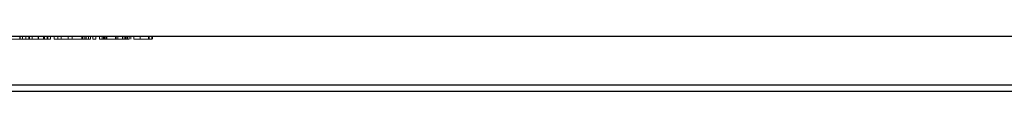
# Model space of a CAD drawing. Units: millimetres. Extents: x 25 to 1460, y 25 to 1025.
# Drawn here: x 540 to 576, y 272 to 274 of the extents above; entities that cross this region are included whole.
import ezdxf

# ---------------------------------------------------------------- set-up
doc = ezdxf.new("R2010")
doc.units = ezdxf.units.MM
doc.header["$LTSCALE"] = 5
doc.linetypes.add('HIDDEN', pattern=[1.905, 1.27, -0.635])

msp = doc.modelspace()

# ---------------------------------------------------------------- linework, layer by layer
at = {"color": 7, "linetype": 'Continuous', "lineweight": 25}
for p, q in [((577.98, 273.835), (460.004, 273.835)), ((460.004, 272.085), (577.98, 272.085)), ((578.206, 271.835), (460.23, 271.835))]:
    msp.add_line(p, q, dxfattribs=at)
at = {"color": 7, "linetype": 'HIDDEN', "lineweight": 18}
for p, q in [((540.346, 273.735), (540.346, 273.835)), ((540.367, 273.735), (540.367, 273.835)), ((540.452, 273.735), (540.452, 273.835)), ((540.57, 273.735), (540.57, 273.835)), ((540.681, 273.735), (540.681, 273.835)), ((540.701, 273.735), (540.701, 273.835)), ((540.799, 273.735), (540.799, 273.835)), ((541.009, 273.735), (541.009, 273.835)), ((541.029, 273.735), (541.029, 273.835)), ((541.208, 273.735), (541.208, 273.835)), ((541.249, 273.735), (541.223, 273.735)), ((541.249, 273.735), (541.249, 273.835)), ((541.342, 273.735), (541.342, 273.835)), ((541.461, 273.735), (541.342, 273.735)), ((541.367, 273.735), (541.367, 273.835)), ((541.461, 273.735), (541.461, 273.835)), ((541.588, 273.735), (541.588, 273.835)), ((541.732, 273.735), (541.588, 273.735)), ((541.732, 273.735), (541.732, 273.835)), ((541.851, 273.735), (541.732, 273.735)), ((541.851, 273.735), (541.851, 273.835)), ((542.097, 273.735), (542.097, 273.835)), ((542.24, 273.735), (542.24, 273.835)), ((542.241, 273.735), (542.241, 273.835)), ((542.242, 273.735), (542.242, 273.835)), ((542.246, 273.735), (542.246, 273.835)), ((542.589, 273.735), (542.589, 273.835)), ((542.833, 273.735), (542.589, 273.735)), ((542.631, 273.735), (542.631, 273.835)), ((542.707, 273.735), (542.707, 273.835)), ((542.75, 273.735), (542.75, 273.835)), ((542.833, 273.735), (542.833, 273.835)), ((542.911, 273.735), (542.833, 273.735)), ((542.911, 273.735), (542.911, 273.835)), ((542.987, 273.735), (542.987, 273.835)), ((543.106, 273.735), (542.987, 273.735)), ((543.106, 273.735), (543.106, 273.835)), ((543.233, 273.735), (543.233, 273.835)), ((543.377, 273.735), (543.233, 273.735)), ((543.326, 273.735), (543.326, 273.835)), ((543.377, 273.735), (543.377, 273.835)), ((543.483, 273.735), (543.377, 273.735)), ((543.386, 273.735), (543.386, 273.835)), ((543.41, 273.735), (543.41, 273.835)), ((543.432, 273.735), (543.432, 273.835)), ((543.445, 273.735), (543.445, 273.835)), ((543.483, 273.735), (543.483, 273.835)), ((543.504, 273.735), (543.504, 273.835)), ((543.815, 273.735), (543.815, 273.835)), ((543.821, 273.735), (543.821, 273.835)), ((543.824, 273.735), (543.824, 273.835)), ((543.839, 273.735), (543.839, 273.835)), ((543.899, 273.735), (543.899, 273.835)), ((544.064, 273.735), (544.064, 273.835)), ((544.132, 273.735), (544.132, 273.835)), ((544.179, 273.735), (544.179, 273.835)), ((544.191, 273.735), (544.191, 273.835)), ((544.199, 273.735), (544.199, 273.835)), ((544.251, 273.735), (544.251, 273.835)), ((544.31, 273.735), (544.31, 273.835)), ((544.369, 273.735), (544.369, 273.835)), ((544.48, 273.735), (544.48, 273.835)), ((545.124, 273.735), (544.48, 273.735)), ((544.703, 273.735), (544.703, 273.835)), ((544.707, 273.735), (544.707, 273.835)), ((545.006, 273.735), (545.006, 273.835)), ((545.031, 273.735), (545.031, 273.835)), ((545.124, 273.735), (545.124, 273.835)), ((545.15, 273.735), (545.15, 273.835)), ((621.68, 272.085), (503.704, 272.085))]:
    msp.add_line(p, q, dxfattribs=at)
for points, knots in [([(540.346, 273.735), (540.33, 273.735), (540.298, 273.735), (540.252, 273.735), (540.209, 273.735), (540.169, 273.735), (540.133, 273.735), (540.102, 273.735), (540.076, 273.735), (540.059, 273.735), (540.047, 273.735), (540.04, 273.735), (540.033, 273.735), (540.028, 273.735), (540.024, 273.735), (540.021, 273.735), (540.019, 273.735), (540.019, 273.735), (540.019, 273.735)], [0, 0, 0, 0, 0.075604, 0.147965, 0.218797, 0.28947, 0.359724, 0.429708, 0.500497, 0.574429, 0.613947, 0.657155, 0.703973, 0.754939, 0.809707, 0.868833, 0.932385, 1, 1, 1, 1]), ([(540.701, 273.735), (540.696, 273.735), (540.686, 273.735), (540.668, 273.735), (540.651, 273.735), (540.632, 273.735), (540.612, 273.735), (540.591, 273.735), (540.569, 273.735), (540.539, 273.735), (540.5, 273.735), (540.45, 273.735), (540.399, 273.735), (540.364, 273.735), (540.346, 273.735)], [0, 0, 0, 0, 0.0717661, 0.1412255, 0.2091159, 0.2748397, 0.3394829, 0.4024763, 0.4649419, 0.5268326, 0.6474148, 0.7655615, 0.8816151, 1, 1, 1, 1]), ([(541.009, 273.735), (540.997, 273.735), (540.974, 273.735), (540.94, 273.735), (540.906, 273.735), (540.874, 273.735), (540.844, 273.735), (540.817, 273.735), (540.792, 273.735), (540.77, 273.735), (540.75, 273.735), (540.732, 273.735), (540.715, 273.735), (540.706, 273.735), (540.701, 273.735)], [0, 0, 0, 0, 0.084152, 0.166532, 0.248836, 0.331246, 0.412957, 0.490494, 0.566156, 0.639987, 0.716765, 0.802144, 0.895833, 1, 1, 1, 1]), ([(541.208, 273.735), (541.192, 273.735), (541.161, 273.735), (541.111, 273.735), (541.06, 273.735), (541.026, 273.735), (541.009, 273.735)], [0, 0, 0, 0, 0.253734, 0.503035, 0.750014, 1, 1, 1, 1]), ([(541.342, 273.735), (541.331, 273.735), (541.311, 273.735), (541.277, 273.735), (541.244, 273.735), (541.22, 273.735), (541.208, 273.735)], [0, 0, 0, 0, 0.2835948, 0.5433948, 0.7806456, 1, 1, 1, 1]), ([(542.242, 273.735), (542.222, 273.735), (542.184, 273.735), (542.127, 273.735), (542.073, 273.735), (542.022, 273.735), (541.975, 273.735), (541.93, 273.735), (541.888, 273.735), (541.863, 273.735), (541.851, 273.735)], [0, 0, 0, 0, 0.128884, 0.252985, 0.3742104, 0.4941015, 0.6147528, 0.7385111, 0.8662425, 1, 1, 1, 1]), ([(542.75, 273.735), (542.749, 273.735), (542.748, 273.735), (542.741, 273.735), (542.73, 273.735), (542.713, 273.735), (542.692, 273.735), (542.666, 273.735), (542.636, 273.735), (542.601, 273.735), (542.564, 273.735), (542.523, 273.735), (542.481, 273.735), (542.437, 273.735), (542.391, 273.735), (542.343, 273.735), (542.293, 273.735), (542.259, 273.735), (542.242, 273.735)], [0, 0, 0, 0, 0.063775, 0.126079, 0.186904, 0.247574, 0.308003, 0.369132, 0.432033, 0.496791, 0.561611, 0.624914, 0.686726, 0.748079, 0.809582, 0.871631, 0.934886, 1, 1, 1, 1]), ([(543.432, 273.735), (543.423, 273.735), (543.407, 273.735), (543.386, 273.735), (543.368, 273.735), (543.353, 273.735), (543.341, 273.735), (543.333, 273.735), (543.328, 273.735), (543.327, 273.735), (543.326, 273.735)], [0, 0, 0, 0, 0.118522, 0.236255, 0.356174, 0.47725, 0.60154, 0.729618, 0.862158, 1, 1, 1, 1]), ([(543.821, 273.735), (543.801, 273.735), (543.762, 273.735), (543.705, 273.735), (543.652, 273.735), (543.601, 273.735), (543.554, 273.735), (543.51, 273.735), (543.468, 273.735), (543.444, 273.735), (543.432, 273.735)], [0, 0, 0, 0, 0.13204, 0.259033, 0.38188, 0.502258, 0.622752, 0.744743, 0.870109, 1, 1, 1, 1]), ([(544.199, 273.735), (544.187, 273.735), (544.163, 273.735), (544.123, 273.735), (544.08, 273.735), (544.034, 273.735), (543.985, 273.735), (543.933, 273.735), (543.878, 273.735), (543.84, 273.735), (543.821, 273.735)], [0, 0, 0, 0, 0.1288353, 0.2535893, 0.3746433, 0.49534, 0.6163248, 0.7397593, 0.8668423, 1, 1, 1, 1]), ([(544.31, 273.735), (544.31, 273.735), (544.309, 273.735), (544.304, 273.735), (544.295, 273.735), (544.283, 273.735), (544.267, 273.735), (544.248, 273.735), (544.225, 273.735), (544.208, 273.735), (544.199, 273.735)], [0, 0, 0, 0, 0.128045, 0.253768, 0.377428, 0.500551, 0.623296, 0.746578, 0.872348, 1, 1, 1, 1])]:
    msp.add_open_spline(points, degree=3, knots=knots, dxfattribs=at)

doc.saveas('drawing.dxf')
